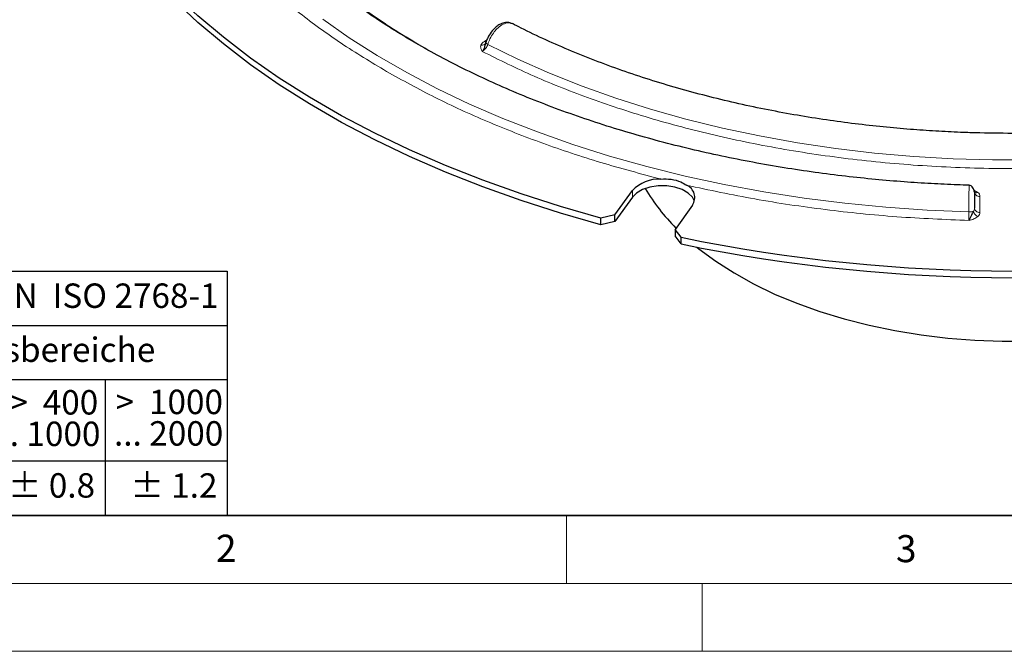
# Model space of a CAD drawing. Units: millimetres. Extents: x 0 to 420, y 0 to 297.
# Drawn here: x 75 to 147, y 0 to 47 of the extents above; entities that cross this region are included whole.
import ezdxf

# ---------------------------------------------------------------- set-up
doc = ezdxf.new("R2010")
doc.units = ezdxf.units.MM
doc.styles.add('SLDTEXTSTYLE0', font='TXT', dxfattribs={"width": 0.605})
doc.styles.add('SLDTEXTSTYLE1', font='TXT', dxfattribs={"width": 0.57})
doc.styles.add('SLDTEXTSTYLE2', font='TXT', dxfattribs={"width": 0.563})
doc.styles.add('SLDTEXTSTYLE3', font='TXT', dxfattribs={"width": 0.5525})
doc.styles.add('SLDTEXTSTYLE4', font='TXT', dxfattribs={"width": 0.575})

# ---------------------------------------------------------------- blocks, each defined once
blk = doc.blocks.new('SW_NOTE_0')
at = {"color": 0, "linetype": 'Continuous', "lineweight": 18, "insert": (0, 2.32), "char_height": 1.8, "attachment_point": 1, "style": 'SLDTEXTSTYLE0'}
blk.add_mtext('Allgemeintoleranzen für Längenmasse            DIN  ISO 2768-1', dxfattribs=at)
blk = doc.blocks.new('SW_NOTE_0_1')
at = {"color": 0, "linetype": 'Continuous', "lineweight": 18, "insert": (0.675, 2.32), "char_height": 1.8, "attachment_point": 1, "style": 'SLDTEXTSTYLE0'}
blk.add_mtext('Abmasse in mm für Nennmassbereiche', dxfattribs=at)
blk = doc.blocks.new('SW_NOTE_0_2')
at = {"color": 0, "linetype": 'Continuous', "lineweight": 18, "insert": (0, 2.32), "char_height": 1.8, "attachment_point": 1, "style": 'SLDTEXTSTYLE0'}
blk.add_mtext('m  (mittel)', dxfattribs=at)
blk = doc.blocks.new('SW_NOTE_0_3')
at = {"color": 0, "linetype": 'Continuous', "lineweight": 18, "char_height": 1.8, "attachment_point": 3}
for s, insert, style in [('>  120', (6.862, 2.32), 'SLDTEXTSTYLE1'), ('... 400', (6.882, 0), 'SLDTEXTSTYLE0')]:
    blk.add_mtext(s, dxfattribs=dict(at, insert=insert, style=style))
blk = doc.blocks.new('SW_NOTE_0_4')
at = {"color": 0, "linetype": 'Continuous', "lineweight": 18, "insert": (0, 2.32), "char_height": 1.8, "attachment_point": 1, "style": 'SLDTEXTSTYLE0'}
blk.add_mtext('± 0.1', dxfattribs=at)
blk = doc.blocks.new('SW_NOTE_0_5')
at = {"color": 0, "linetype": 'Continuous', "lineweight": 18, "insert": (0, 2.32), "char_height": 1.8, "attachment_point": 1, "style": 'SLDTEXTSTYLE0'}
blk.add_mtext('± 0.2', dxfattribs=at)
blk = doc.blocks.new('SW_NOTE_0_6')
at = {"color": 0, "linetype": 'Continuous', "lineweight": 18, "insert": (0, 2.32), "char_height": 1.8, "attachment_point": 1, "style": 'SLDTEXTSTYLE0'}
blk.add_mtext('± 0.3', dxfattribs=at)
blk = doc.blocks.new('SW_NOTE_0_7')
at = {"color": 0, "linetype": 'Continuous', "lineweight": 18, "insert": (0, 2.32), "char_height": 1.8, "attachment_point": 1, "style": 'SLDTEXTSTYLE0'}
blk.add_mtext('± 0.5', dxfattribs=at)
blk = doc.blocks.new('SW_NOTE_0_8')
at = {"color": 0, "linetype": 'Continuous', "lineweight": 18, "insert": (0, 2.32), "char_height": 1.8, "attachment_point": 1, "style": 'SLDTEXTSTYLE0'}
blk.add_mtext('± 0.8', dxfattribs=at)
blk = doc.blocks.new('SW_NOTE_0_9')
at = {"color": 0, "linetype": 'Continuous', "lineweight": 18, "insert": (0, 2.32), "char_height": 1.8, "attachment_point": 1, "style": 'SLDTEXTSTYLE0'}
blk.add_mtext('± 0.1', dxfattribs=at)
blk = doc.blocks.new('SW_NOTE_0_10')
at = {"color": 0, "linetype": 'Continuous', "lineweight": 18, "char_height": 1.8, "attachment_point": 1, "style": 'SLDTEXTSTYLE0'}
for s, insert in [('Genauig -', (0, 2.32)), ('keitsgrad', (0, 0))]:
    blk.add_mtext(s, dxfattribs=dict(at, insert=insert))
blk = doc.blocks.new('SW_NOTE_0_11')
at = {"color": 0, "linetype": 'Continuous', "lineweight": 18, "char_height": 1.8, "attachment_point": 3}
for s, insert, style in [('>  400', (6.862, 2.32), 'SLDTEXTSTYLE1'), ('... 1000', (7.025, 0), 'SLDTEXTSTYLE0')]:
    blk.add_mtext(s, dxfattribs=dict(at, insert=insert, style=style))
blk = doc.blocks.new('SW_NOTE_0_12')
at = {"color": 0, "linetype": 'Continuous', "lineweight": 18, "char_height": 1.8, "attachment_point": 3}
for s, insert, style in [('>  30', (5.513, 2.32), 'SLDTEXTSTYLE2'), ('... 120', (5.664, 0), 'SLDTEXTSTYLE0')]:
    blk.add_mtext(s, dxfattribs=dict(at, insert=insert, style=style))
blk = doc.blocks.new('SW_NOTE_0_13')
at = {"color": 0, "linetype": 'Continuous', "lineweight": 18, "char_height": 1.8, "attachment_point": 3}
for s, insert, style in [('>  3', (4.162, 2.32), 'SLDTEXTSTYLE3'), ('... 6', (4.249, 0), 'SLDTEXTSTYLE0')]:
    blk.add_mtext(s, dxfattribs=dict(at, insert=insert, style=style))
blk = doc.blocks.new('SW_NOTE_0_14')
at = {"color": 0, "linetype": 'Continuous', "lineweight": 18, "char_height": 1.8, "attachment_point": 3, "style": 'SLDTEXTSTYLE0'}
for s, insert in [('0.5', (3.375, 2.32)), ('... 3', (3.447, 0))]:
    blk.add_mtext(s, dxfattribs=dict(at, insert=insert))
blk = doc.blocks.new('SW_NOTE_0_15')
at = {"color": 0, "linetype": 'Continuous', "lineweight": 18, "char_height": 1.8, "attachment_point": 3}
for s, insert, style in [('>  6', (4.162, 2.32), 'SLDTEXTSTYLE3'), ('... 30', (4.255, 0), 'SLDTEXTSTYLE0')]:
    blk.add_mtext(s, dxfattribs=dict(at, insert=insert, style=style))
blk = doc.blocks.new('SW_NOTE_0_16')
at = {"color": 0, "linetype": 'Continuous', "lineweight": 18, "char_height": 1.8, "attachment_point": 3}
for s, insert, style in [('>  1000', (8.213, 2.32), 'SLDTEXTSTYLE4'), ('... 2000', (8.235, 0), 'SLDTEXTSTYLE0')]:
    blk.add_mtext(s, dxfattribs=dict(at, insert=insert, style=style))
blk = doc.blocks.new('SW_NOTE_0_17')
at = {"color": 0, "linetype": 'Continuous', "lineweight": 18, "insert": (0, 2.32), "char_height": 1.8, "attachment_point": 1, "style": 'SLDTEXTSTYLE0'}
blk.add_mtext('± 1.2', dxfattribs=at)
blk = doc.blocks.new('Allg-Toleranz-mittel')
at = {"color": 7}
for p, q in [((0, 18), (0, 0)), ((0, 18), (70, 18)), ((70, 18), (70, 0)), ((0, 14), (70, 14)), ((12, 14), (12, 0)), ((70, 10), (12, 10)), ((20, 10), (20, 0)), ((28, 10), (28, 0)), ((36, 10), (36, 0)), ((44, 10), (44, 0)), ((52, 10), (52, 0)), ((70, 4), (0, 4)), ((70, 0), (0, 0))]:
    blk.add_line(p, q, dxfattribs=at)
blk.add_line((61, 10), (61, 0))
at = {"color": 7, "linetype": 'Continuous', "lineweight": 18}
for name, p in [('SW_NOTE_0', (1.372, 14.782)), ('SW_NOTE_0_1', (19.486, 10.801)), ('SW_NOTE_0_10', (0.748, 8.992)), ('SW_NOTE_0_14', (14.65, 6.958)), ('SW_NOTE_0_13', (21.94, 6.946)), ('SW_NOTE_0_15', (30.525, 6.959)), ('SW_NOTE_0_12', (37.834, 6.962)), ('SW_NOTE_0_3', (44.657, 6.942)), ('SW_NOTE_0_11', (53.639, 6.925)), ('SW_NOTE_0_16', (61.48, 6.955)), ('SW_NOTE_0_2', (0.706, 0.796)), ('SW_NOTE_0_9', (13.373, 0.802)), ('SW_NOTE_0_4', (21.396, 0.803)), ('SW_NOTE_0_5', (29.344, 0.802)), ('SW_NOTE_0_6', (37.349, 0.789)), ('SW_NOTE_0_7', (45.347, 0.801)), ('SW_NOTE_0_8', (53.853, 0.802)), ('SW_NOTE_0_17', (62.874, 0.796))]:
    blk.add_blockref(name, p, dxfattribs=at)

msp = doc.modelspace()

# ---------------------------------------------------------------- linework, layer by layer
at = {"color": 8, "linetype": 'Continuous', "lineweight": 18}
for p, q in [((108.9542, 44.9348), (109.1397, 45.0419)), ((104.623, 44.3938), (104.9617, 44.2152)), ((119.8598, 33.9426), (119.8598, 33.4527)), ((145.0346, 33.9797), (145.3202, 33.8144)), ((145.47, 33.5141), (145.47, 32.3299))]:
    msp.add_line(p, q, dxfattribs=at)
at = {"color": 7, "linetype": 'Continuous', "lineweight": 25}
for p, q in [((118.5741, 32.1507), (119.8598, 33.9426)), ((119.8598, 33.4527), (118.5741, 31.6608)), ((124.2945, 32.8822), (123.0087, 31.0903)), ((118.5741, 32.1507), (117.5414, 31.9173)), ((118.5741, 31.6608), (118.5741, 32.1507)), ((117.5414, 31.4274), (117.5414, 31.9173)), ((118.5741, 31.6608), (117.5414, 31.4274)), ((123.4531, 30.5037), (123.0087, 31.0903)), ((123.0087, 31.0903), (123.0087, 30.6003)), ((123.4531, 30.0138), (123.0087, 30.6003)), ((123.4531, 30.0138), (123.4531, 30.5037))]:
    msp.add_line(p, q, dxfattribs=at)
at = {"color": 7, "linetype": 'Continuous', "lineweight": 35}
msp.add_line((20, 10), (415, 10), dxfattribs=at)
at = {"color": 7, "linetype": 'Continuous', "lineweight": 18}
for p, q in [((115, 10), (115, 5)), ((15, 5), (415, 5)), ((125, 5), (125, 0)), ((0, 0), (420, 0))]:
    msp.add_line(p, q, dxfattribs=at)
at = {"color": 7, "linetype": 'Continuous', "lineweight": 25, "flags": 128}
for points in [[(117.5414, 31.9173), (114.5656, 32.7697), (111.6616, 33.7008), (108.8355, 34.7088), (106.0934, 35.7913), (103.4412, 36.946), (100.8847, 38.1706), (98.4293, 39.4622), (96.0803, 40.8183), (93.8428, 42.2357), (91.7216, 43.7116), (89.7213, 45.2426), (87.8462, 46.8256), (86.1002, 48.4571), (84.4872, 50.1336), (83.0107, 51.8515)], [(117.5414, 31.4274), (114.5656, 32.2798), (111.6616, 33.2109), (108.8355, 34.2188), (106.0934, 35.3013), (103.4412, 36.4561), (100.8847, 37.6806), (98.4293, 38.9723), (96.0803, 40.3283), (93.8428, 41.7458), (91.7216, 43.2217), (89.7213, 44.7527), (87.8462, 46.3357), (86.1002, 47.9672), (84.4872, 49.6437), (83.0107, 51.3615)], [(124.4393, 33.1674), (124.2945, 33.4527), (123.9812, 33.7659), (123.5382, 34.0216), (122.9956, 34.2025), (122.3904, 34.2961), (121.7639, 34.2961), (121.1587, 34.2025), (120.6161, 34.0216), (120.1731, 33.7659), (119.8598, 33.4527)], [(124.6197, 29.776), (124.7673, 29.6572), (126.0045, 28.7404), (127.3506, 27.8764), (128.7989, 27.0693), (130.3422, 26.3232), (131.9729, 25.6418), (133.6827, 25.0285), (135.4633, 24.4863), (137.3056, 24.018), (139.2006, 23.6259), (141.1388, 23.312), (143.1105, 23.0777), (145.1059, 22.9244), (147.1151, 22.8526), (149.128, 22.8629)]]:
    msp.add_lwpolyline(points, dxfattribs=at)
at = {"color": 8, "linetype": 'Continuous', "lineweight": 18, "flags": 128}
for points in [[(97.0396, 46.5731), (98.9946, 45.207), (101.0597, 43.896), (103.2302, 42.643), (105.5012, 41.4508), (107.8676, 40.3222), (110.3241, 39.2597), (112.8652, 38.2657), (115.4851, 37.3423), (118.1779, 36.4918), (120.9376, 35.7159), (123.758, 35.0166), (126.6326, 34.3952), (129.5551, 33.8533), (132.5188, 33.392), (135.5171, 33.0124), (138.5432, 32.7154), (141.5903, 32.5015), (144.6516, 32.3714)], [(109.2103, 44.7189), (111.4334, 43.6276), (113.7488, 42.6023), (116.1507, 41.6456), (118.6329, 40.7598), (121.1891, 39.9472), (123.813, 39.21), (126.4977, 38.5498), (129.2366, 37.9685), (132.0227, 37.4674), (134.8489, 37.0479), (137.7082, 36.711), (140.5931, 36.4576), (143.4965, 36.2883), (146.4109, 36.2036), (149.3291, 36.2036)]]:
    msp.add_lwpolyline(points, dxfattribs=at)
at = {"color": 7, "linetype": 'Continuous', "lineweight": 25}
for centre, radius, start, end in [((121.8384, 32.0845), 2.7143, 87.490961, 136.797951), ((123.4664, 33.4294), 0.9926, 326.543221, 66.83068), ((133.4021, 41.487), 14.5935, 210.404772, 224.939953), ((147.87, 149.0914), 121.0753, 258.36553, 281.63447), ((147.87, 148.6014), 121.0753, 258.36553, 281.63447)]:
    msp.add_arc(centre, radius, start, end, dxfattribs=at)
at = {"color": 8, "linetype": 'Continuous', "lineweight": 18}
for points, knots in [([(86.7932, 67.5125), (86.9375, 66.4528), (87.2279, 64.3201), (88.3033, 61.1509), (89.8543, 58.0229), (91.9177, 54.9789), (94.4554, 52.0569), (97.4442, 49.2984), (100.8044, 46.7164), (103.3555, 45.1648), (104.623, 44.3938)], [0, 0, 0, 0, 0.1231608, 0.2478847, 0.3736728, 0.5, 0.6263272, 0.7521153, 0.8768392, 1, 1, 1, 1]), ([(101.7388, 42.7288), (100.6074, 43.411), (98.3408, 44.7777), (95.2873, 47.0095), (92.5177, 49.3621), (90.047, 51.8226), (88.6799, 53.5423), (87.9975, 54.4007)], [0, 0, 0, 0, 0.1995361, 0.39976437, 0.6002271, 0.80046107, 1, 1, 1, 1]), ([(111.0083, 46.2287), (110.9637, 46.2557), (110.8564, 46.3206), (110.5946, 46.3085), (110.2506, 46.1801), (109.897, 45.8981), (109.5972, 45.5424), (109.3578, 45.1484), (109.2582, 44.8584), (109.2103, 44.7189)], [0, 0, 0, 0, 0.08789084, 0.21119202, 0.39217183, 0.56544813, 0.69640047, 0.85392964, 1, 1, 1, 1]), ([(108.801, 44.1932), (108.7554, 44.2692), (108.6642, 44.421), (108.6829, 44.5813), (108.6923, 44.6613)], [0, 0, 0, 0, 0.5006243, 1, 1, 1, 1]), ([(108.6923, 44.6613), (108.7186, 44.7123), (108.7713, 44.8145), (108.8931, 44.8946), (108.9542, 44.9348)], [0, 0, 0, 0, 0.49908382, 1, 1, 1, 1]), ([(108.6923, 44.6613), (108.7362, 44.6601), (108.824, 44.6576), (108.9411, 44.6971), (108.9934, 44.7471), (109.0186, 44.7711)], [0, 0, 0, 0, 0.3414696, 0.682947, 1, 1, 1, 1]), ([(108.801, 44.1932), (108.8526, 44.2267), (108.94, 44.2834), (109.0585, 44.4166), (109.1519, 44.5592), (109.1914, 44.6672), (109.2103, 44.7189)], [0, 0, 0, 0, 0.29545882, 0.50058666, 0.76115286, 1, 1, 1, 1]), ([(109.0868, 44.8981), (109.0788, 44.8975), (109.0547, 44.8955), (109.0096, 44.9068), (108.9726, 44.9254), (108.9542, 44.9348)], [0, 0, 0, 0, 0.1999146, 0.5999573, 1, 1, 1, 1]), ([(109.2103, 44.7189), (109.1872, 44.7326), (109.1411, 44.76), (109.0965, 44.8012), (109.0702, 44.8401), (109.0733, 44.8613), (109.0749, 44.8719)], [0, 0, 0, 0, 0.2498762, 0.5, 0.7501238, 1, 1, 1, 1]), ([(186.939, 44.1932), (185.6808, 43.5737), (183.1276, 42.3165), (178.9048, 40.6574), (174.3509, 39.1684), (169.4736, 37.8998), (164.3267, 36.877), (158.9652, 36.1268), (153.4555, 35.6684), (147.87, 35.5142), (142.2845, 35.6684), (136.7748, 36.1268), (131.4133, 36.877), (126.2664, 37.8998), (121.3891, 39.1684), (116.8353, 40.6574), (112.6125, 42.3165), (110.0593, 43.5737), (108.801, 44.1932)], [0, 0, 0, 0, 0.0579786, 0.1176473, 0.178845, 0.241378, 0.3050218, 0.3695249, 0.434614, 0.5, 0.565386, 0.6304751, 0.6949782, 0.758622, 0.821155, 0.8823527, 0.9420214, 1, 1, 1, 1]), ([(121.9572, 34.7961), (120.4703, 35.1901), (117.4914, 35.9792), (113.2293, 37.4055), (109.1542, 39.0044), (105.2881, 40.7672), (102.9205, 42.0757), (101.7388, 42.7288)], [0, 0, 0, 0, 0.1995361, 0.39976437, 0.6002271, 0.80046107, 1, 1, 1, 1]), ([(144.67, 31.7432), (142.8946, 31.8176), (139.3377, 31.9667), (134.0652, 32.5135), (128.8726, 33.2733), (125.5269, 33.9861), (123.8569, 34.3419)], [0, 0, 0, 0, 0.2495796, 0.5, 0.7504204, 1, 1, 1, 1]), ([(144.6516, 32.3714), (144.6524, 32.5229), (144.6541, 32.8372), (144.6584, 33.2877), (144.6636, 33.7136), (144.6701, 34.0769), (144.6766, 34.2888), (144.682, 34.3639), (144.6847, 34.3055), (144.6862, 34.2726)], [0, 0, 0, 0, 0.1369576, 0.2840264, 0.4061824, 0.567823, 0.7368505, 0.8516233, 1, 1, 1, 1]), ([(145.3202, 33.8144), (145.283, 33.8042), (145.2088, 33.7838), (145.1219, 33.794), (145.0866, 33.8233), (145.0749, 33.833)], [0, 0, 0, 0, 0.4000384, 0.8000869, 1, 1, 1, 1]), ([(145.1006, 33.7156), (145.1118, 33.6963), (145.1343, 33.6575), (145.1695, 33.6257), (145.1872, 33.6098)], [0, 0, 0, 0, 0.4992779, 1, 1, 1, 1]), ([(145.3202, 33.8144), (145.3641, 33.7676), (145.4521, 33.6739), (145.464, 33.5675), (145.47, 33.5141)], [0, 0, 0, 0, 0.4990836, 1, 1, 1, 1]), ([(145.07, 32.6565), (145.0677, 32.6095), (145.0635, 32.5205), (145.017, 32.4451), (144.9951, 32.4095)], [0, 0, 0, 0, 0.5276173, 1, 1, 1, 1]), ([(144.6516, 32.3714), (144.6849, 32.3716), (144.7514, 32.3721), (144.8462, 32.3798), (144.9314, 32.3919), (144.9735, 32.4037), (144.9945, 32.4096)], [0, 0, 0, 0, 0.2504102, 0.5008944, 0.7504727, 1, 1, 1, 1]), ([(144.6516, 32.3714), (144.6524, 32.315), (144.6543, 32.1971), (144.6584, 32.031), (144.664, 31.868), (144.6678, 31.7894), (144.67, 31.7432)], [0, 0, 0, 0, 0.2390036, 0.4994745, 0.7052442, 1, 1, 1, 1]), ([(145.3202, 32.0296), (145.2288, 31.9692), (145.0457, 31.8482), (144.7954, 31.7782), (144.67, 31.7432)], [0, 0, 0, 0, 0.4994237, 1, 1, 1, 1]), ([(145.3202, 32.0296), (145.2829, 32.0479), (145.2082, 32.0846), (145.1106, 32.18), (145.0316, 32.291), (145.0073, 32.37), (144.9951, 32.4095)], [0, 0, 0, 0, 0.2496051, 0.5, 0.7503949, 1, 1, 1, 1]), ([(145.47, 32.3299), (145.464, 32.2766), (145.452, 32.1702), (145.3641, 32.0764), (145.3202, 32.0296)], [0, 0, 0, 0, 0.5009164, 1, 1, 1, 1])]:
    msp.add_open_spline(points, degree=3, knots=knots, dxfattribs=at)
at = {"color": 7, "linetype": 'Continuous', "lineweight": 25}
for points, knots in [([(144.6821, 34.3398), (144.3892, 34.3487), (143.4538, 34.3773), (141.8553, 34.4541), (139.8428, 34.5846), (137.7386, 34.763), (135.547, 34.9943), (133.3019, 35.2805), (131.024, 35.623), (128.7302, 36.0225), (126.434, 36.4792), (124.1467, 36.9931), (121.8779, 37.5637), (119.636, 38.1902), (117.4285, 38.8717), (115.262, 39.6071), (113.1428, 40.3951), (111.0763, 41.2341), (109.0677, 42.1227), (107.1218, 43.059), (105.2429, 44.0414), (103.4352, 45.0678), (101.7022, 46.1365), (100.0476, 47.2453), (98.4743, 48.3923), (96.9854, 49.5754), (95.5836, 50.7928), (94.2708, 52.0424), (93.0505, 53.3227), (91.9206, 54.6314), (90.8979, 55.9694), (90.2366, 56.8951), (89.9464, 57.3785), (89.9321, 57.4022)], [0, 0, 0, 0, 0.0121502, 0.0388115, 0.0664492, 0.0960606, 0.1269307, 0.1587706, 0.1913492, 0.2245018, 0.2581063, 0.2920702, 0.3263226, 0.3608079, 0.3954824, 0.4303108, 0.465265, 0.5003223, 0.5354648, 0.5706782, 0.6059518, 0.6412783, 0.6766532, 0.7120753, 0.7475467, 0.7830712, 0.8186577, 0.8543189, 0.8900723, 0.9259399, 0.9619492, 0.9981331, 1, 1, 1, 1]), ([(111.022, 46.2432), (110.9358, 46.2777), (110.774, 46.3426), (110.4608, 46.3399), (110.1763, 46.2533), (109.8707, 46.0633), (109.5762, 45.7955), (109.3356, 45.4626), (109.1652, 45.1343), (109.1041, 44.9529), (109.0724, 44.859)], [0, 0, 0, 0, 0.1100477, 0.2065947, 0.3740559, 0.4866656, 0.6286602, 0.7995086, 0.896217, 1, 1, 1, 1]), ([(147.87, 38.1593), (146.9566, 38.1664), (145.6777, 38.1763), (143.7949, 38.2423), (142.1984, 38.3207), (140.301, 38.4516), (138.3182, 38.6293), (136.2548, 38.8598), (134.1434, 39.1448), (132.0039, 39.4858), (129.8528, 39.8831), (127.7034, 40.3371), (125.5668, 40.8474), (123.4524, 41.4134), (121.3686, 42.0342), (119.3228, 42.7086), (117.3219, 43.4356), (115.3706, 44.2128), (113.4804, 45.042), (112.0282, 45.723), (111.232, 46.1418), (111.0207, 46.2529)], [0, 0, 0, 0, 0.0677982, 0.0949371, 0.1400138, 0.1867402, 0.2367996, 0.2889797, 0.3427901, 0.3978386, 0.4538455, 0.5106033, 0.5679555, 0.6257816, 0.6839875, 0.7424992, 0.8012576, 0.8602159, 0.9193369, 0.9785917, 1, 1, 1, 1]), ([(108.801, 44.1932), (108.8424, 44.2498), (108.9194, 44.355), (109.0122, 44.6023), (109.0518, 44.7725), (109.0749, 44.8719)], [0, 0, 0, 0, 0.3266089, 0.6068536, 1, 1, 1, 1]), ([(109.0186, 44.7711), (109.0207, 44.7728), (109.0524, 44.7982), (109.064, 44.8363), (109.0749, 44.8719)], [0, 0, 0, 0, 0.0661937, 1, 1, 1, 1]), ([(121.9572, 34.7961), (122.2155, 34.8043), (122.7367, 34.8209), (123.3979, 34.6252), (123.722, 34.4251), (123.8569, 34.3419)], [0, 0, 0, 0, 0.3644763, 0.7355179, 1, 1, 1, 1]), ([(145.0527, 33.8779), (145.0498, 33.9071), (145.0388, 34.0153), (144.9615, 34.1665), (144.8366, 34.3069), (144.7339, 34.3277), (144.6818, 34.3382)], [0, 0, 0, 0, 0.1049444, 0.3898122, 0.6901979, 1, 1, 1, 1]), ([(145.07, 33.8408), (145.07, 33.8739), (145.07, 33.9401), (145.07, 33.9449), (145.07, 33.8736), (145.07, 33.7291), (145.07, 33.5202), (145.07, 33.2593), (145.07, 32.965), (145.07, 32.7593), (145.07, 32.6565)], [0, 0, 0, 0, 0.1248617, 0.2497661, 0.3747051, 0.4997723, 0.6246539, 0.7496969, 0.8748522, 1, 1, 1, 1]), ([(144.9951, 32.4095), (144.9446, 32.3167), (144.8583, 32.1578), (144.7554, 31.9126), (144.6999, 31.8025), (144.67, 31.7432)], [0, 0, 0, 0, 0.3929803, 0.6727427, 1, 1, 1, 1])]:
    msp.add_open_spline(points, degree=3, knots=knots, dxfattribs=at)
at = {"color": 8, "linetype": 'Continuous', "lineweight": 18}
for points in [[(145.1872, 33.6098), (145.2067, 33.5955), (145.2459, 33.567), (145.3161, 33.5373), (145.3914, 33.5178), (145.4438, 33.5154), (145.47, 33.5141)], [(145.1872, 32.4256), (145.1697, 32.4415), (145.1347, 32.4735), (145.0984, 32.5308), (145.0744, 32.5924), (145.0715, 32.6351), (145.07, 32.6565)], [(145.47, 32.3299), (145.4438, 32.3311), (145.3914, 32.3335), (145.3161, 32.3531), (145.2459, 32.3827), (145.2067, 32.4113), (145.1872, 32.4256)]]:
    msp.add_open_spline(points, degree=3, dxfattribs=at)

# ---------------------------------------------------------------- block references
at = {"color": 7, "linetype": 'Continuous'}
msp.add_blockref('Allg-Toleranz-mittel', (20, 10), dxfattribs=at)

# ---------------------------------------------------------------- texts
at = {"color": 7, "linetype": 'Continuous', "lineweight": 18, "char_height": 2, "attachment_point": 2, "style": 'SLDTEXTSTYLE0'}
for s, insert in [('2', (89.9334, 8.5904)), ('3', (140.0453, 8.5647))]:
    msp.add_mtext(s, dxfattribs=dict(at, insert=insert))

doc.saveas('drawing.dxf')
